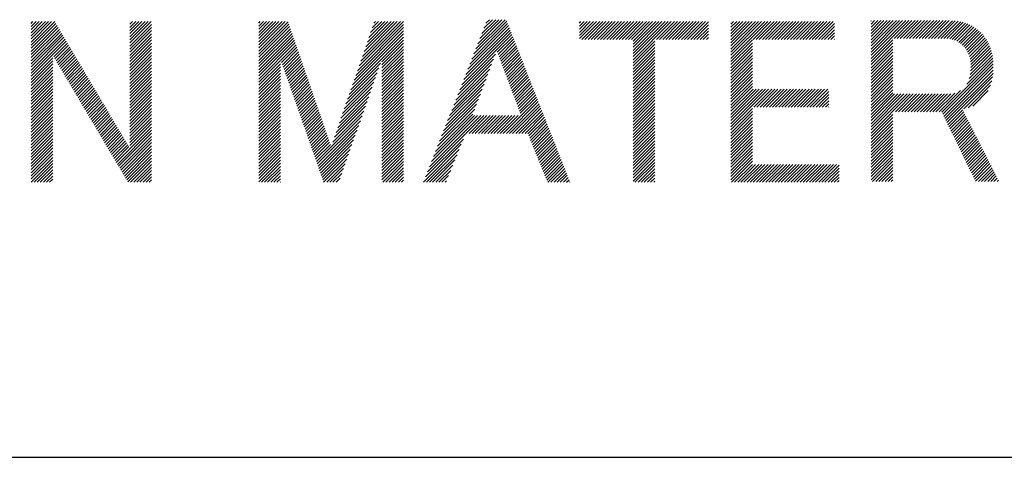
# Model space of a CAD drawing. Extents: x 5 to 415, y 6 to 292.
# Drawn here: x 176 to 185, y 11 to 15 of the extents above; entities that cross this region are included whole.
import ezdxf

# ---------------------------------------------------------------- set-up
doc = ezdxf.new("R2010")
doc.units = 0
doc.layers.add('_F-3_野縁', color=7, linetype='CONTINUOUS')
doc.layers.add('_F-6_文字', color=7, linetype='CONTINUOUS')

msp = doc.modelspace()

# ---------------------------------------------------------------- linework, layer by layer
at = {"layer": '_F-3_野縁', "color": 3, "linetype": 'CONTINUOUS'}
msp.add_line((15, 11), (405, 11), dxfattribs=at)
at = {"layer": '_F-6_文字', "color": 7, "linetype": 'CONTINUOUS'}
for p, q in [((175.6659, 14.7748), (175.8521, 14.961)), ((175.6659, 14.8031), (175.8238, 14.961)), ((175.6659, 14.8314), (175.7956, 14.961)), ((175.6659, 14.8597), (175.7673, 14.961)), ((175.6659, 14.8879), (175.739, 14.961)), ((175.6659, 14.9162), (175.7107, 14.961)), ((175.6659, 14.9445), (175.6824, 14.961)), ((175.6659, 14.7465), (175.8799, 14.9604)), ((175.6659, 14.7182), (175.8904, 14.9427)), ((176.563, 14.7668), (176.7572, 14.961)), ((176.563, 14.7951), (176.7289, 14.961)), ((176.563, 14.8234), (176.7007, 14.961)), ((176.563, 14.8517), (176.6724, 14.961)), ((176.563, 14.88), (176.6441, 14.961)), ((176.563, 14.9082), (176.6158, 14.961)), ((176.563, 14.9365), (176.5875, 14.961)), ((177.7335, 14.7211), (177.9734, 14.961)), ((177.7335, 14.7494), (177.9452, 14.961)), ((177.7335, 14.7776), (177.9169, 14.961)), ((177.7335, 14.8059), (177.8886, 14.961)), ((177.7335, 14.8342), (177.8603, 14.961)), ((177.7335, 14.8625), (177.832, 14.961)), ((177.7335, 14.8908), (177.8037, 14.961)), ((177.7335, 14.9191), (177.7755, 14.961)), ((177.7335, 14.9474), (177.7472, 14.961)), ((177.7335, 14.6928), (177.9992, 14.9585)), ((177.7335, 14.6645), (178.0065, 14.9375)), ((178.6449, 14.5577), (179.0483, 14.961)), ((178.6599, 14.6009), (179.02, 14.961)), ((178.6748, 14.6442), (178.9917, 14.961)), ((178.6898, 14.6874), (178.9634, 14.961)), ((178.7047, 14.7306), (178.9351, 14.961)), ((178.7197, 14.7739), (178.9068, 14.961)), ((178.7347, 14.8171), (178.8785, 14.961)), ((178.7496, 14.8603), (178.8503, 14.961)), ((178.7646, 14.9036), (178.822, 14.961)), ((178.7795, 14.9468), (178.7937, 14.961)), ((179.6689, 14.62), (179.9937, 14.9447)), ((179.6873, 14.6666), (179.9857, 14.965)), ((179.7056, 14.7132), (179.9704, 14.9781)), ((179.7239, 14.7598), (179.9422, 14.9781)), ((179.7422, 14.8064), (179.9139, 14.9781)), ((179.7605, 14.853), (179.8856, 14.9781)), ((179.7788, 14.8996), (179.8573, 14.9781)), ((179.7972, 14.9462), (179.829, 14.9781)), ((180.647, 14.8061), (180.8019, 14.961)), ((180.647, 14.8344), (180.7736, 14.961)), ((180.647, 14.8627), (180.7453, 14.961)), ((180.647, 14.891), (180.717, 14.961)), ((180.647, 14.9192), (180.6887, 14.961)), ((180.647, 14.9475), (180.6605, 14.961)), ((180.6678, 14.7987), (180.8302, 14.961)), ((180.6961, 14.7987), (180.8584, 14.961)), ((180.7244, 14.7987), (180.8867, 14.961)), ((180.7527, 14.7987), (180.915, 14.961)), ((180.781, 14.7987), (180.9433, 14.961)), ((180.8092, 14.7987), (180.9716, 14.961)), ((180.8375, 14.7987), (180.9999, 14.961)), ((180.8658, 14.7987), (181.0281, 14.961)), ((180.8941, 14.7987), (181.0564, 14.961)), ((180.9224, 14.7987), (181.0847, 14.961)), ((180.9507, 14.7987), (181.113, 14.961)), ((180.979, 14.7987), (181.1413, 14.961)), ((181.0072, 14.7987), (181.1696, 14.961)), ((181.0355, 14.7987), (181.1979, 14.961)), ((181.0638, 14.7987), (181.2261, 14.961)), ((181.0921, 14.7987), (181.2544, 14.961)), ((181.1204, 14.7987), (181.2827, 14.961)), ((181.134, 14.6143), (181.4807, 14.961)), ((181.134, 14.6426), (181.4524, 14.961)), ((181.134, 14.6708), (181.4241, 14.961)), ((181.134, 14.6991), (181.3958, 14.961)), ((181.134, 14.7274), (181.3676, 14.961)), ((181.134, 14.7557), (181.3393, 14.961)), ((181.134, 14.784), (181.311, 14.961)), ((181.3466, 14.7987), (181.509, 14.961)), ((181.3749, 14.7987), (181.5373, 14.961)), ((181.4032, 14.7987), (181.5656, 14.961)), ((181.4315, 14.7987), (181.5938, 14.961)), ((181.4598, 14.7987), (181.6221, 14.961)), ((181.4881, 14.7987), (181.6504, 14.961)), ((181.5164, 14.7987), (181.6787, 14.961)), ((181.5446, 14.7987), (181.707, 14.961)), ((181.5729, 14.7987), (181.7353, 14.961)), ((181.6012, 14.7987), (181.7635, 14.961)), ((181.6295, 14.7987), (181.7918, 14.961)), ((181.6578, 14.7987), (181.8175, 14.9584)), ((182.0225, 14.626), (182.3575, 14.961)), ((182.0225, 14.6543), (182.3292, 14.961)), ((182.0225, 14.6826), (182.3009, 14.961)), ((182.0225, 14.7109), (182.2727, 14.961)), ((182.0225, 14.7392), (182.2444, 14.961)), ((182.0225, 14.7674), (182.2161, 14.961)), ((182.0225, 14.7957), (182.1878, 14.961)), ((182.0225, 14.824), (182.1595, 14.961)), ((182.0225, 14.8523), (182.1312, 14.961)), ((182.0225, 14.8806), (182.103, 14.961)), ((182.0225, 14.9089), (182.0747, 14.961)), ((182.0225, 14.9371), (182.0464, 14.961)), ((182.2235, 14.7987), (182.3858, 14.961)), ((182.2517, 14.7987), (182.4141, 14.961)), ((182.28, 14.7987), (182.4424, 14.961)), ((182.3083, 14.7987), (182.4706, 14.961)), ((182.3366, 14.7987), (182.4989, 14.961)), ((182.3649, 14.7987), (182.5272, 14.961)), ((182.3932, 14.7987), (182.5555, 14.961)), ((182.4215, 14.7987), (182.5838, 14.961)), ((182.4497, 14.7987), (182.6121, 14.961)), ((182.478, 14.7987), (182.6404, 14.961)), ((182.5063, 14.7987), (182.6686, 14.961)), ((182.5346, 14.7987), (182.6969, 14.961)), ((182.5629, 14.7987), (182.7252, 14.961)), ((182.5912, 14.7987), (182.7535, 14.961)), ((182.6194, 14.7987), (182.7818, 14.961)), ((182.6477, 14.7987), (182.8101, 14.961)), ((182.676, 14.7987), (182.8383, 14.961)), ((182.7043, 14.7987), (182.8666, 14.961)), ((182.7326, 14.7987), (182.8949, 14.961)), ((182.7609, 14.7987), (182.9232, 14.961)), ((182.7891, 14.7987), (182.9515, 14.961)), ((182.8174, 14.7987), (182.9624, 14.9436)), ((183.2956, 14.6263), (183.6388, 14.9695)), ((183.2956, 14.6545), (183.6106, 14.9695)), ((183.2956, 14.6828), (183.5823, 14.9695)), ((183.2956, 14.7111), (183.554, 14.9695)), ((183.2956, 14.7394), (183.5257, 14.9695)), ((183.2956, 14.7677), (183.4974, 14.9695)), ((183.2956, 14.796), (183.4691, 14.9695)), ((183.2956, 14.8243), (183.4409, 14.9695)), ((183.2956, 14.8525), (183.4126, 14.9695)), ((183.2956, 14.8808), (183.3843, 14.9695)), ((183.2956, 14.9091), (183.356, 14.9695)), ((183.2956, 14.9374), (183.3277, 14.9695)), ((183.2956, 14.9657), (183.2994, 14.9695)), ((183.5048, 14.8072), (183.6671, 14.9695)), ((183.5331, 14.8072), (183.6954, 14.9695)), ((183.5614, 14.8072), (183.7237, 14.9695)), ((183.5897, 14.8072), (183.752, 14.9695)), ((183.6179, 14.8072), (183.7803, 14.9695)), ((183.6462, 14.8072), (183.8086, 14.9695)), ((183.6745, 14.8072), (183.8368, 14.9695)), ((183.7028, 14.8072), (183.8651, 14.9695)), ((183.7311, 14.8072), (183.8934, 14.9695)), ((183.7594, 14.8072), (183.9217, 14.9695)), ((183.7876, 14.8072), (183.95, 14.9695)), ((183.8159, 14.8072), (183.9783, 14.9695)), ((183.8442, 14.8072), (184.0065, 14.9695)), ((183.8725, 14.8072), (184.0344, 14.9691)), ((183.9008, 14.8072), (184.0608, 14.9672)), ((183.9291, 14.8072), (184.0858, 14.964)), ((183.9573, 14.8072), (184.1097, 14.9596)), ((183.9851, 14.8067), (184.1325, 14.954)), ((184.0105, 14.8038), (184.154, 14.9473)), ((184.0336, 14.7986), (184.1745, 14.9395)), ((175.6659, 14.69), (175.9009, 14.9249)), ((175.6659, 14.6617), (175.9114, 14.9072)), ((175.6659, 14.6334), (175.922, 14.8894)), ((175.6659, 14.6051), (175.9325, 14.8716)), ((175.6659, 14.5768), (175.943, 14.8539)), ((176.563, 14.7385), (176.7596, 14.935)), ((176.563, 14.7102), (176.7596, 14.9068)), ((176.563, 14.682), (176.7596, 14.8785)), ((176.563, 14.6537), (176.7596, 14.8502)), ((177.7335, 14.6362), (178.0138, 14.9165)), ((177.7335, 14.6079), (178.0211, 14.8955)), ((177.7335, 14.5797), (178.0283, 14.8744)), ((177.7335, 14.5514), (178.0356, 14.8534)), ((178.5851, 14.3847), (179.0493, 14.8489)), ((178.6001, 14.428), (179.0493, 14.8772)), ((178.615, 14.4712), (179.0493, 14.9055)), ((178.63, 14.5144), (179.0493, 14.9337)), ((179.5957, 14.4336), (180.0256, 14.8635)), ((179.614, 14.4802), (180.0176, 14.8838)), ((179.6323, 14.5268), (180.0096, 14.9041)), ((179.6506, 14.5734), (180.0016, 14.9244)), ((181.6861, 14.7987), (181.8175, 14.9301)), ((181.7143, 14.7987), (181.8175, 14.9018)), ((181.7426, 14.7987), (181.8175, 14.8735)), ((182.8457, 14.7987), (182.9624, 14.9153)), ((182.874, 14.7987), (182.9624, 14.887)), ((182.9023, 14.7987), (182.9624, 14.8587)), ((184.0546, 14.7914), (184.194, 14.9307)), ((184.074, 14.7824), (184.2126, 14.921)), ((184.0919, 14.7721), (184.2303, 14.9105)), ((184.1085, 14.7603), (184.2472, 14.8991)), ((184.1238, 14.7474), (184.2633, 14.8869)), ((184.138, 14.7333), (184.2787, 14.874)), ((184.1511, 14.7181), (184.2933, 14.8603)), ((175.6659, 14.5485), (175.9535, 14.8361)), ((175.6659, 14.5202), (175.9641, 14.8184)), ((175.6659, 14.492), (175.9746, 14.8006)), ((175.6659, 14.4637), (175.9851, 14.7828)), ((175.8705, 14.6399), (175.9956, 14.7651)), ((176.563, 14.6254), (176.7596, 14.8219)), ((176.563, 14.5971), (176.7596, 14.7936)), ((176.563, 14.5688), (176.7596, 14.7653)), ((177.7335, 14.5231), (178.0429, 14.8324)), ((177.7335, 14.4948), (178.0501, 14.8114)), ((177.7335, 14.4665), (178.0574, 14.7904)), ((177.7335, 14.4382), (178.0647, 14.7694)), ((178.5702, 14.3415), (179.0493, 14.8206)), ((178.8528, 14.5958), (179.0493, 14.7923)), ((178.8528, 14.5675), (179.0493, 14.764)), ((179.5774, 14.387), (180.0336, 14.8432)), ((179.9005, 14.6819), (180.0415, 14.8229)), ((179.9082, 14.6613), (180.0495, 14.8026)), ((179.916, 14.6408), (180.0575, 14.7823)), ((179.9237, 14.6202), (180.0655, 14.762)), ((181.134, 14.586), (181.3305, 14.7825)), ((181.7709, 14.7987), (181.8175, 14.8452)), ((181.7992, 14.7987), (181.8175, 14.817)), ((182.0225, 14.5977), (182.219, 14.7942)), ((182.0225, 14.5695), (182.219, 14.766)), ((182.9306, 14.7987), (182.9624, 14.8305)), ((182.9589, 14.7987), (182.9624, 14.8022)), ((183.2956, 14.598), (183.4921, 14.7945)), ((183.2956, 14.5697), (183.4921, 14.7662)), ((184.1627, 14.7014), (184.3071, 14.8459)), ((184.1729, 14.6834), (184.3201, 14.8306)), ((184.1817, 14.6638), (184.3324, 14.8145)), ((184.1889, 14.6428), (184.3437, 14.7976)), ((184.1946, 14.6202), (184.3542, 14.7798)), ((184.1985, 14.5958), (184.3638, 14.7611)), ((175.881, 14.6221), (176.0062, 14.7473)), ((175.8915, 14.6044), (176.0167, 14.7296)), ((175.902, 14.5866), (176.0272, 14.7118)), ((175.9125, 14.5689), (176.0377, 14.694)), ((175.9231, 14.5511), (176.0483, 14.6763)), ((176.563, 14.5405), (176.7596, 14.737)), ((176.563, 14.5123), (176.7596, 14.7088)), ((176.563, 14.484), (176.7596, 14.6805)), ((177.9334, 14.6098), (178.0719, 14.7484)), ((177.9407, 14.5888), (178.0792, 14.7273)), ((177.9481, 14.5679), (178.0865, 14.7063)), ((177.9554, 14.547), (178.0937, 14.6853)), ((178.8528, 14.5392), (179.0493, 14.7358)), ((178.8528, 14.511), (179.0493, 14.7075)), ((178.8528, 14.4827), (179.0493, 14.6792)), ((179.9315, 14.5997), (180.0735, 14.7417)), ((179.9392, 14.5792), (180.0815, 14.7214)), ((179.9469, 14.5586), (180.0894, 14.7011)), ((179.9547, 14.5381), (180.0974, 14.6808)), ((181.134, 14.5577), (181.3305, 14.7542)), ((181.134, 14.5294), (181.3305, 14.7259)), ((181.134, 14.5011), (181.3305, 14.6976)), ((181.134, 14.4729), (181.3305, 14.6694)), ((182.0225, 14.5412), (182.219, 14.7377)), ((182.0225, 14.5129), (182.219, 14.7094)), ((182.0225, 14.4846), (182.219, 14.6811)), ((183.2956, 14.5414), (183.4921, 14.7379)), ((183.2956, 14.5131), (183.4921, 14.7096)), ((183.2956, 14.4848), (183.4921, 14.6813)), ((184.1957, 14.4799), (184.3928, 14.6769)), ((184.1997, 14.5121), (184.3869, 14.6994)), ((184.2007, 14.5697), (184.3724, 14.7415)), ((184.2011, 14.5419), (184.3802, 14.7209)), ((175.6659, 14.4354), (175.8624, 14.6319)), ((175.6659, 14.4071), (175.8624, 14.6036)), ((175.9336, 14.5334), (176.0588, 14.6585)), ((175.9441, 14.5156), (176.0693, 14.6408)), ((175.9546, 14.4978), (176.0798, 14.623)), ((175.9652, 14.4801), (176.0903, 14.6052)), ((175.9757, 14.4623), (176.1009, 14.5875)), ((176.563, 14.4557), (176.7596, 14.6522)), ((176.563, 14.4274), (176.7596, 14.6239)), ((176.563, 14.3991), (176.7596, 14.5956)), ((177.7335, 14.41), (177.93, 14.6065)), ((177.9628, 14.526), (178.101, 14.6643)), ((177.9701, 14.5051), (178.1083, 14.6433)), ((177.9775, 14.4842), (178.1155, 14.6223)), ((177.9848, 14.4632), (178.1228, 14.6012)), ((177.9922, 14.4423), (178.1301, 14.5802)), ((178.5552, 14.2982), (178.8401, 14.5831)), ((178.8528, 14.4544), (179.0493, 14.6509)), ((178.8528, 14.4261), (179.0493, 14.6226)), ((178.8528, 14.3978), (179.0493, 14.5943)), ((179.5407, 14.2938), (179.8661, 14.6192)), ((179.559, 14.3404), (179.8832, 14.6646)), ((179.9624, 14.5175), (180.1054, 14.6605)), ((179.9702, 14.497), (180.1134, 14.6402)), ((179.9779, 14.4764), (180.1214, 14.6199)), ((179.9856, 14.4559), (180.1293, 14.5996)), ((179.9934, 14.4354), (180.1373, 14.5793)), ((181.134, 14.4446), (181.3305, 14.6411)), ((181.134, 14.4163), (181.3305, 14.6128)), ((181.134, 14.388), (181.3305, 14.5845)), ((182.0225, 14.4563), (182.219, 14.6528)), ((182.0225, 14.428), (182.219, 14.6245)), ((182.0225, 14.3997), (182.219, 14.5963)), ((183.2956, 14.4566), (183.4921, 14.6531)), ((183.2956, 14.4283), (183.4921, 14.6248)), ((183.2956, 14.4), (183.4921, 14.5965)), ((183.938, 14.1374), (184.4041, 14.6034)), ((184.1644, 14.3921), (184.4013, 14.629)), ((184.1871, 14.443), (184.3976, 14.6535)), ((184.4041, 14.6034), (184.4041, 14.6034)), ((175.6659, 14.3788), (175.8624, 14.5753)), ((175.6659, 14.3505), (175.8624, 14.5471)), ((175.6659, 14.3223), (175.8624, 14.5188)), ((175.6659, 14.294), (175.8624, 14.4905)), ((175.9862, 14.4446), (176.1114, 14.5697)), ((175.9967, 14.4268), (176.1219, 14.552)), ((176.0073, 14.409), (176.1324, 14.5342)), ((176.0178, 14.3913), (176.143, 14.5164)), ((176.0283, 14.3735), (176.1535, 14.4987)), ((176.563, 14.3708), (176.7596, 14.5673)), ((176.563, 14.3425), (176.7596, 14.5391)), ((176.563, 14.3143), (176.7596, 14.5108)), ((177.7335, 14.3817), (177.93, 14.5782)), ((177.7335, 14.3534), (177.93, 14.5499)), ((177.7335, 14.3251), (177.93, 14.5216)), ((177.7335, 14.2968), (177.93, 14.4933)), ((177.9995, 14.4214), (178.1374, 14.5592)), ((178.0069, 14.4004), (178.1446, 14.5382)), ((178.0142, 14.3795), (178.1519, 14.5172)), ((178.0216, 14.3586), (178.1592, 14.4962)), ((178.5253, 14.2118), (178.8095, 14.496)), ((178.5402, 14.255), (178.8248, 14.5395)), ((178.8528, 14.3695), (179.0493, 14.566)), ((178.8528, 14.3413), (179.0493, 14.5378)), ((178.8528, 14.313), (179.0493, 14.5095)), ((179.5041, 14.2006), (179.8319, 14.5285)), ((179.5224, 14.2472), (179.849, 14.5738)), ((180.0011, 14.4148), (180.1453, 14.559)), ((180.0089, 14.3943), (180.1533, 14.5387)), ((180.0166, 14.3737), (180.1613, 14.5184)), ((180.0244, 14.3532), (180.1692, 14.4981)), ((181.134, 14.3597), (181.3305, 14.5562)), ((181.134, 14.3314), (181.3305, 14.5279)), ((181.134, 14.3031), (181.3305, 14.4997)), ((182.0225, 14.3715), (182.219, 14.568)), ((182.0225, 14.3432), (182.219, 14.5397)), ((182.0225, 14.3149), (182.219, 14.5114)), ((183.2956, 14.3717), (183.4921, 14.5682)), ((183.2956, 14.3434), (183.4921, 14.5399)), ((183.2956, 14.3151), (183.4921, 14.5116)), ((183.9473, 14.1183), (184.4057, 14.5768)), ((183.9565, 14.0993), (184.4062, 14.549)), ((183.9658, 14.0803), (184.4055, 14.52)), ((184.4055, 14.5199), (184.4055, 14.52)), ((184.4057, 14.5768), (184.4057, 14.5768)), ((184.4061, 14.5488), (184.4062, 14.549)), ((175.6659, 14.2657), (175.8624, 14.4622)), ((175.6659, 14.2374), (175.8624, 14.4339)), ((175.6659, 14.2091), (175.8624, 14.4056)), ((176.0388, 14.3558), (176.164, 14.4809)), ((176.0494, 14.338), (176.1745, 14.4632)), ((176.0599, 14.3202), (176.1851, 14.4454)), ((176.0704, 14.3025), (176.1956, 14.4276)), ((176.0809, 14.2847), (176.2061, 14.4099)), ((176.563, 14.286), (176.7596, 14.4825)), ((176.563, 14.2577), (176.7596, 14.4542)), ((176.563, 14.2294), (176.7596, 14.4259)), ((177.7335, 14.2685), (177.93, 14.465)), ((177.7335, 14.2402), (177.93, 14.4368)), ((177.7335, 14.212), (177.93, 14.4085)), ((178.0289, 14.3376), (178.1664, 14.4752)), ((178.0363, 14.3167), (178.1737, 14.4541)), ((178.0436, 14.2958), (178.181, 14.4331)), ((178.051, 14.2748), (178.1882, 14.4121)), ((178.4954, 14.1253), (178.7789, 14.4088)), ((178.5103, 14.1685), (178.7942, 14.4524)), ((178.8528, 14.2847), (179.0493, 14.4812)), ((178.8528, 14.2564), (179.0493, 14.4529)), ((178.8528, 14.2281), (179.0493, 14.4246)), ((179.4675, 14.1074), (179.7977, 14.4377)), ((179.4858, 14.154), (179.8148, 14.4831)), ((180.0321, 14.3326), (180.1772, 14.4778)), ((180.0398, 14.3121), (180.1852, 14.4575)), ((180.0476, 14.2915), (180.1932, 14.4372)), ((180.0553, 14.271), (180.2012, 14.4168)), ((181.134, 14.2749), (181.3305, 14.4714)), ((181.134, 14.2466), (181.3305, 14.4431)), ((181.134, 14.2183), (181.3305, 14.4148)), ((182.0225, 14.2866), (182.219, 14.4831)), ((182.0225, 14.2583), (182.219, 14.4548)), ((182.0225, 14.23), (182.219, 14.4266)), ((183.2956, 14.2869), (183.4921, 14.4834)), ((183.2956, 14.2586), (183.4921, 14.4551)), ((183.2956, 14.2303), (183.4921, 14.4268)), ((183.9751, 14.0612), (184.4033, 14.4895)), ((183.9843, 14.0422), (184.3992, 14.4571)), ((184.1394, 14.1691), (184.3922, 14.4218)), ((184.1395, 14.1691), (184.392, 14.4217)), ((184.3991, 14.457), (184.3992, 14.4571)), ((184.4032, 14.4894), (184.4033, 14.4895)), ((175.6659, 14.1808), (175.8624, 14.3773)), ((175.6659, 14.1526), (175.8624, 14.3491)), ((175.6659, 14.1243), (175.8624, 14.3208)), ((176.0915, 14.267), (176.2166, 14.3921)), ((176.102, 14.2492), (176.2272, 14.3744)), ((176.1125, 14.2314), (176.2377, 14.3566)), ((176.123, 14.2137), (176.2482, 14.3388)), ((176.1336, 14.1959), (176.2587, 14.3211)), ((176.563, 14.2011), (176.7596, 14.3976)), ((176.563, 14.1728), (176.7596, 14.3694)), ((176.563, 14.1446), (176.7596, 14.3411)), ((176.563, 14.1163), (176.7596, 14.3128)), ((177.7335, 14.1837), (177.93, 14.3802)), ((177.7335, 14.1554), (177.93, 14.3519)), ((177.7335, 14.1271), (177.93, 14.3236)), ((178.0583, 14.2539), (178.1955, 14.3911)), ((178.0657, 14.233), (178.2028, 14.3701)), ((178.073, 14.212), (178.21, 14.3491)), ((178.0804, 14.1911), (178.2173, 14.328)), ((178.4655, 14.0388), (178.7483, 14.3216)), ((178.4804, 14.082), (178.7636, 14.3652)), ((178.8528, 14.1998), (179.0493, 14.3963)), ((178.8528, 14.1715), (179.0493, 14.3681)), ((178.8528, 14.1433), (179.0493, 14.3398)), ((178.8528, 14.115), (179.0493, 14.3115)), ((179.4308, 14.0142), (179.7635, 14.3469)), ((179.4491, 14.0608), (179.7806, 14.3923)), ((180.0631, 14.2505), (180.2091, 14.3965)), ((180.0708, 14.2299), (180.2171, 14.3762)), ((180.0785, 14.2094), (180.2251, 14.3559)), ((180.0863, 14.1888), (180.2331, 14.3356)), ((180.094, 14.1683), (180.2411, 14.3153)), ((181.134, 14.19), (181.3305, 14.3865)), ((181.134, 14.1617), (181.3305, 14.3582)), ((181.134, 14.1334), (181.3305, 14.33)), ((182.0225, 14.2018), (182.219, 14.3983)), ((182.0225, 14.1735), (182.219, 14.37)), ((182.0225, 14.0038), (182.3646, 14.3458)), ((182.0225, 14.0321), (182.3363, 14.3458)), ((182.0225, 14.0603), (182.308, 14.3458)), ((182.0225, 14.0886), (182.2798, 14.3458)), ((182.0225, 14.1169), (182.2515, 14.3458)), ((182.0225, 14.1452), (182.2232, 14.3458)), ((182.2306, 14.1835), (182.3929, 14.3458)), ((182.2588, 14.1835), (182.4212, 14.3458)), ((182.2871, 14.1835), (182.4495, 14.3458)), ((182.3154, 14.1835), (182.4777, 14.3458)), ((182.3437, 14.1835), (182.506, 14.3458)), ((182.372, 14.1835), (182.5343, 14.3458)), ((182.4003, 14.1835), (182.5626, 14.3458)), ((182.4285, 14.1835), (182.5909, 14.3458)), ((182.4568, 14.1835), (182.6192, 14.3458)), ((182.4851, 14.1835), (182.6475, 14.3458)), ((182.5134, 14.1835), (182.6757, 14.3458)), ((182.5417, 14.1835), (182.704, 14.3458)), ((182.57, 14.1835), (182.7323, 14.3458)), ((182.5983, 14.1835), (182.7606, 14.3458)), ((182.6265, 14.1835), (182.7889, 14.3458)), ((182.6548, 14.1835), (182.8172, 14.3458)), ((182.6831, 14.1835), (182.8454, 14.3458)), ((182.7114, 14.1835), (182.8737, 14.3458)), ((182.7397, 14.1835), (182.902, 14.3458)), ((182.768, 14.1835), (182.9111, 14.3266)), ((183.2956, 14.202), (183.4921, 14.3985)), ((183.2956, 14.1737), (183.4921, 14.3702)), ((183.2956, 14.1454), (183.4921, 14.3419)), ((183.2956, 14.1171), (183.4921, 14.3137)), ((183.8849, 14.1408), (184.0552, 14.3111)), ((183.9132, 14.1408), (184.1078, 14.3354)), ((184.1763, 14.1776), (184.3806, 14.3819)), ((184.2201, 14.1932), (184.3602, 14.3332)), ((184.36, 14.333), (184.3602, 14.3332)), ((184.3805, 14.3819), (184.3806, 14.3819)), ((175.6659, 14.096), (175.8624, 14.2925)), ((175.6659, 14.0677), (175.8624, 14.2642)), ((175.6659, 14.0394), (175.8624, 14.2359)), ((176.1441, 14.1782), (176.2693, 14.3033)), ((176.1546, 14.1604), (176.2798, 14.2856)), ((176.1651, 14.1426), (176.2903, 14.2678)), ((176.1757, 14.1249), (176.3008, 14.2501)), ((176.1862, 14.1071), (176.3114, 14.2323)), ((176.563, 14.088), (176.7596, 14.2845)), ((176.563, 14.0597), (176.7596, 14.2562)), ((176.563, 14.0314), (176.7596, 14.2279)), ((177.7335, 14.0988), (177.93, 14.2953)), ((177.7335, 14.0705), (177.93, 14.267)), ((177.7335, 14.0423), (177.93, 14.2388)), ((178.0877, 14.1702), (178.2246, 14.307)), ((178.0951, 14.1492), (178.2318, 14.286)), ((178.1024, 14.1283), (178.2391, 14.265)), ((178.1098, 14.1074), (178.2464, 14.244)), ((178.1171, 14.0864), (178.2536, 14.223)), ((178.4356, 13.9523), (178.7176, 14.2344)), ((178.4505, 13.9956), (178.7329, 14.278)), ((178.8528, 14.0867), (179.0493, 14.2832)), ((178.8528, 14.0584), (179.0493, 14.2549)), ((178.8528, 14.0301), (179.0493, 14.2266)), ((179.3942, 13.921), (179.7293, 14.2561)), ((179.4125, 13.9676), (179.7464, 14.3015)), ((179.9831, 13.9443), (180.273, 14.2341)), ((180.1018, 14.1477), (180.249, 14.295)), ((180.1095, 14.1272), (180.257, 14.2747)), ((180.1172, 14.1067), (180.265, 14.2544)), ((181.134, 14.1052), (181.3305, 14.3017)), ((181.134, 14.0769), (181.3305, 14.2734)), ((181.134, 14.0486), (181.3305, 14.2451)), ((182.7962, 14.1835), (182.9111, 14.2984)), ((182.8245, 14.1835), (182.9111, 14.2701)), ((182.8528, 14.1835), (182.9111, 14.2418)), ((183.2956, 13.9474), (183.6512, 14.3031)), ((183.2956, 13.9757), (183.623, 14.3031)), ((183.2956, 14.004), (183.5947, 14.3031)), ((183.2956, 14.0323), (183.5664, 14.3031)), ((183.2956, 14.0606), (183.5381, 14.3031)), ((183.2956, 14.0889), (183.5098, 14.3031)), ((183.5172, 14.1408), (183.6795, 14.3031)), ((183.5455, 14.1408), (183.7078, 14.3031)), ((183.5738, 14.1408), (183.7361, 14.3031)), ((183.6021, 14.1408), (183.7644, 14.3031)), ((183.6303, 14.1408), (183.7927, 14.3031)), ((183.6586, 14.1408), (183.821, 14.3031)), ((183.6869, 14.1408), (183.8492, 14.3031)), ((183.7152, 14.1408), (183.8775, 14.3031)), ((183.7435, 14.1408), (183.9058, 14.3031)), ((183.7718, 14.1408), (183.9341, 14.3031)), ((183.8, 14.1408), (183.9624, 14.3031)), ((183.8283, 14.1408), (183.9907, 14.3031)), ((183.8566, 14.1408), (184.0203, 14.3045)), ((175.6659, 14.0111), (175.8624, 14.2076)), ((175.6659, 13.9828), (175.8624, 14.1794)), ((175.6659, 13.9546), (175.8624, 14.1511)), ((176.1967, 14.0894), (176.3219, 14.2145)), ((176.2072, 14.0716), (176.3324, 14.1968)), ((176.2178, 14.0538), (176.3429, 14.179)), ((176.2283, 14.0361), (176.3535, 14.1613)), ((176.2388, 14.0183), (176.364, 14.1435)), ((176.563, 14.0031), (176.7596, 14.1996)), ((176.563, 13.9749), (176.7596, 14.1714)), ((176.563, 13.9466), (176.7596, 14.1431)), ((177.7335, 14.014), (177.93, 14.2105)), ((177.7335, 13.9857), (177.93, 14.1822)), ((177.7335, 13.9574), (177.93, 14.1539)), ((178.1245, 14.0655), (178.2609, 14.2019)), ((178.1318, 14.0446), (178.2682, 14.1809)), ((178.1392, 14.0236), (178.2755, 14.1599)), ((178.1465, 14.0027), (178.2827, 14.1389)), ((178.4056, 13.8658), (178.687, 14.1472)), ((178.4206, 13.9091), (178.7023, 14.1908)), ((178.8528, 14.0018), (179.0493, 14.1984)), ((178.8528, 13.9736), (179.0493, 14.1701)), ((178.8528, 13.9453), (179.0493, 14.1418)), ((179.3575, 13.8278), (179.6951, 14.1654)), ((179.3759, 13.8744), (179.7122, 14.2108)), ((180.0114, 13.9443), (180.281, 14.2138)), ((180.0397, 13.9443), (180.2889, 14.1935)), ((180.068, 13.9443), (180.2969, 14.1732)), ((180.0963, 13.9443), (180.3049, 14.1529)), ((180.1246, 13.9443), (180.3129, 14.1326)), ((181.134, 14.0203), (181.3305, 14.2168)), ((181.134, 13.992), (181.3305, 14.1885)), ((181.134, 13.9637), (181.3305, 14.1602)), ((182.0225, 13.9755), (182.219, 14.172)), ((182.0225, 13.9472), (182.219, 14.1437)), ((182.8811, 14.1835), (182.9111, 14.2135)), ((182.9094, 14.1835), (182.9111, 14.1852)), ((183.9936, 14.0232), (184.1285, 14.1581)), ((184.0028, 14.0042), (184.138, 14.1394)), ((184.1763, 14.1776), (184.1763, 14.1776)), ((184.2201, 14.1932), (184.2202, 14.1932)), ((175.6659, 13.9263), (175.8624, 14.1228)), ((175.6659, 13.898), (175.8624, 14.0945)), ((175.6659, 13.8697), (175.8624, 14.0662)), ((176.2493, 14.0006), (176.3745, 14.1257)), ((176.2599, 13.9828), (176.385, 14.108)), ((176.2704, 13.965), (176.3956, 14.0902)), ((176.2809, 13.9473), (176.4061, 14.0725)), ((176.2914, 13.9295), (176.4166, 14.0547)), ((176.563, 13.9183), (176.7596, 14.1148)), ((176.563, 13.89), (176.7596, 14.0865)), ((176.563, 13.8617), (176.7596, 14.0582)), ((177.7335, 13.9291), (177.93, 14.1256)), ((177.7335, 13.9008), (177.93, 14.0973)), ((177.7335, 13.8726), (177.93, 14.0691)), ((178.1539, 13.9818), (178.29, 14.1179)), ((178.1612, 13.9608), (178.2973, 14.0969)), ((178.1686, 13.9399), (178.3045, 14.0759)), ((178.1759, 13.919), (178.3118, 14.0548)), ((178.2568, 13.6887), (178.6717, 14.1036)), ((178.2641, 13.6678), (178.6564, 14.06)), ((178.8528, 13.917), (179.0493, 14.1135)), ((178.8528, 13.8887), (179.0493, 14.0852)), ((178.8528, 13.8604), (179.0493, 14.0569)), ((179.2843, 13.6414), (179.7495, 14.1066)), ((179.3026, 13.688), (179.7212, 14.1066)), ((179.3209, 13.7346), (179.6929, 14.1066)), ((179.3392, 13.7812), (179.678, 14.12)), ((179.6155, 13.9443), (179.7778, 14.1066)), ((179.6437, 13.9443), (179.8061, 14.1066)), ((179.672, 13.9443), (179.8344, 14.1066)), ((179.7003, 13.9443), (179.8626, 14.1066)), ((179.7286, 13.9443), (179.8909, 14.1066)), ((179.7569, 13.9443), (179.9192, 14.1066)), ((179.7852, 13.9443), (179.9475, 14.1066)), ((179.8134, 13.9443), (179.9758, 14.1066)), ((179.8417, 13.9443), (180.0041, 14.1066)), ((179.87, 13.9443), (180.0323, 14.1066)), ((179.8983, 13.9443), (180.0606, 14.1066)), ((179.9266, 13.9443), (180.0889, 14.1066)), ((179.9549, 13.9443), (180.1172, 14.1066)), ((180.1529, 13.9443), (180.3209, 14.1123)), ((180.1782, 13.9414), (180.3289, 14.092)), ((180.1864, 13.9212), (180.3368, 14.0717)), ((180.1945, 13.9011), (180.3448, 14.0514)), ((181.134, 13.9355), (181.3305, 14.132)), ((181.134, 13.9072), (181.3305, 14.1037)), ((181.134, 13.8789), (181.3305, 14.0754)), ((181.134, 13.8506), (181.3305, 14.0471)), ((182.0225, 13.9189), (182.219, 14.1154)), ((182.0225, 13.8906), (182.219, 14.0871)), ((182.0225, 13.8623), (182.219, 14.0589)), ((183.2956, 13.9192), (183.4921, 14.1157)), ((183.2956, 13.8909), (183.4921, 14.0874)), ((183.2956, 13.8626), (183.4921, 14.0591)), ((184.0121, 13.9851), (184.1475, 14.1206)), ((184.0213, 13.9661), (184.157, 14.1018)), ((184.0306, 13.9471), (184.1666, 14.083)), ((184.0399, 13.928), (184.1761, 14.0643)), ((184.0491, 13.909), (184.1856, 14.0455)), ((175.6659, 13.8414), (175.8624, 14.0379)), ((175.6659, 13.8131), (175.8624, 14.0097)), ((175.6659, 13.7849), (175.8624, 13.9814)), ((176.302, 13.9118), (176.4271, 14.0369)), ((176.3125, 13.894), (176.4377, 14.0192)), ((176.323, 13.8762), (176.4482, 14.0014)), ((176.3335, 13.8585), (176.4587, 13.9837)), ((176.344, 13.8407), (176.4692, 13.9659)), ((176.4388, 13.6809), (176.7596, 14.0017)), ((176.4493, 13.6631), (176.7596, 13.9734)), ((176.563, 13.8334), (176.7596, 14.0299)), ((177.7335, 13.8443), (177.93, 14.0408)), ((177.7335, 13.816), (177.93, 14.0125)), ((177.7335, 13.7877), (177.93, 13.9842)), ((177.7335, 13.7594), (177.93, 13.9559)), ((178.1833, 13.898), (178.3191, 14.0338)), ((178.1906, 13.8771), (178.3263, 14.0128)), ((178.198, 13.8562), (178.3336, 13.9918)), ((178.2053, 13.8352), (178.3409, 13.9708)), ((178.2715, 13.6468), (178.6411, 14.0165)), ((178.2788, 13.6259), (178.6258, 13.9729)), ((178.8528, 13.8321), (179.0493, 14.0286)), ((178.8528, 13.8039), (179.0493, 14.0004)), ((178.8528, 13.7756), (179.0493, 13.9721)), ((180.2026, 13.8809), (180.3528, 14.0311)), ((180.2108, 13.8608), (180.3608, 14.0108)), ((180.2189, 13.8406), (180.3688, 13.9905)), ((180.2271, 13.8205), (180.3767, 13.9702)), ((181.134, 13.8223), (181.3305, 14.0188)), ((181.134, 13.794), (181.3305, 13.9905)), ((181.134, 13.7657), (181.3305, 13.9623)), ((182.0225, 13.8341), (182.219, 14.0306)), ((182.0225, 13.8058), (182.219, 14.0023)), ((182.0225, 13.7775), (182.219, 13.974)), ((183.2956, 13.8343), (183.4921, 14.0308)), ((183.2956, 13.806), (183.4921, 14.0025)), ((183.2956, 13.7777), (183.4921, 13.9742)), ((184.0584, 13.89), (184.1951, 14.0267)), ((184.0676, 13.871), (184.2046, 14.0079)), ((184.0769, 13.8519), (184.2141, 13.9892)), ((184.0861, 13.8329), (184.2236, 13.9704)), ((175.6659, 13.7566), (175.8624, 13.9531)), ((175.6659, 13.7283), (175.8624, 13.9248)), ((175.6659, 13.7), (175.8624, 13.8965)), ((175.6659, 13.6717), (175.8624, 13.8682)), ((176.3546, 13.823), (176.4798, 13.9481)), ((176.3651, 13.8052), (176.4903, 13.9304)), ((176.3756, 13.7874), (176.5008, 13.9126)), ((176.3861, 13.7697), (176.5113, 13.8949)), ((176.3967, 13.7519), (176.5218, 13.8771)), ((176.4598, 13.6454), (176.7596, 13.9451)), ((176.4703, 13.6276), (176.7596, 13.9168)), ((176.4809, 13.6098), (176.7596, 13.8885)), ((177.7335, 13.7311), (177.93, 13.9276)), ((177.7335, 13.7028), (177.93, 13.8994)), ((177.7335, 13.6746), (177.93, 13.8711)), ((178.2127, 13.8143), (178.3481, 13.9498)), ((178.22, 13.7934), (178.3554, 13.9287)), ((178.2274, 13.7724), (178.3627, 13.9077)), ((178.2347, 13.7515), (178.3699, 13.8867)), ((178.2421, 13.7306), (178.3772, 13.8657)), ((178.2862, 13.605), (178.6105, 13.9293)), ((178.2935, 13.584), (178.5952, 13.8857)), ((178.8528, 13.7473), (179.0493, 13.9438)), ((178.8528, 13.719), (179.0493, 13.9155)), ((178.8528, 13.6907), (179.0493, 13.8872)), ((179.2476, 13.5482), (179.5925, 13.893)), ((179.266, 13.5948), (179.6116, 13.9405)), ((180.2352, 13.8003), (180.3847, 13.9499)), ((180.2433, 13.7802), (180.3927, 13.9296)), ((180.2515, 13.7601), (180.4007, 13.9093)), ((180.2596, 13.7399), (180.4087, 13.889)), ((180.2677, 13.7198), (180.4166, 13.8687)), ((181.134, 13.7375), (181.3305, 13.934)), ((181.134, 13.7092), (181.3305, 13.9057)), ((181.134, 13.6809), (181.3305, 13.8774)), ((182.0225, 13.7492), (182.219, 13.9457)), ((182.0225, 13.7209), (182.219, 13.9174)), ((182.0225, 13.6926), (182.219, 13.8892)), ((183.2956, 13.7494), (183.4921, 13.946)), ((183.2956, 13.7212), (183.4921, 13.9177)), ((183.2956, 13.6929), (183.4921, 13.8894)), ((184.0954, 13.8139), (184.2331, 13.9516)), ((184.1046, 13.7949), (184.2426, 13.9328)), ((184.1139, 13.7758), (184.2521, 13.9141)), ((184.1232, 13.7568), (184.2616, 13.8953)), ((184.1324, 13.7378), (184.2712, 13.8765)), ((175.6659, 13.6434), (175.8624, 13.8399)), ((175.6659, 13.6152), (175.8624, 13.8117)), ((175.6659, 13.5869), (175.8624, 13.7834)), ((176.4072, 13.7342), (176.5324, 13.8593)), ((176.4177, 13.7164), (176.5429, 13.8416)), ((176.4282, 13.6986), (176.5534, 13.8238)), ((176.4914, 13.5921), (176.7596, 13.8602)), ((176.5019, 13.5743), (176.7596, 13.832)), ((176.5124, 13.5566), (176.7596, 13.8037)), ((176.523, 13.5388), (176.7596, 13.7754)), ((177.7335, 13.6463), (177.93, 13.8428)), ((177.7335, 13.618), (177.93, 13.8145)), ((177.7335, 13.5897), (177.93, 13.7862)), ((178.2494, 13.7096), (178.3845, 13.8447)), ((178.3009, 13.5631), (178.5799, 13.8421)), ((178.3082, 13.5422), (178.5646, 13.7985)), ((178.8528, 13.6624), (179.0493, 13.8589)), ((178.8528, 13.6341), (179.0493, 13.8307)), ((178.8528, 13.6059), (179.0493, 13.8024)), ((179.2293, 13.5016), (179.5733, 13.8456)), ((179.256, 13.5), (179.5542, 13.7981)), ((180.2759, 13.6996), (180.4246, 13.8483)), ((180.284, 13.6795), (180.4326, 13.828)), ((180.2922, 13.6593), (180.4406, 13.8077)), ((180.3003, 13.6392), (180.4486, 13.7874)), ((181.134, 13.6526), (181.3305, 13.8491)), ((181.134, 13.6243), (181.3305, 13.8208)), ((181.134, 13.596), (181.3305, 13.7926)), ((182.0225, 13.6644), (182.219, 13.8609)), ((182.0225, 13.6361), (182.219, 13.8326)), ((182.0225, 13.6078), (182.219, 13.8043)), ((182.0225, 13.5795), (182.219, 13.776)), ((183.2956, 13.6646), (183.4921, 13.8611)), ((183.2956, 13.6363), (183.4921, 13.8328)), ((183.2956, 13.608), (183.4921, 13.8045)), ((183.2956, 13.5797), (183.4921, 13.7763)), ((184.1417, 13.7187), (184.2807, 13.8577)), ((184.1509, 13.6997), (184.2902, 13.839)), ((184.1602, 13.6807), (184.2997, 13.8202)), ((184.1694, 13.6617), (184.3092, 13.8014)), ((184.1787, 13.6426), (184.3187, 13.7826)), ((175.6659, 13.5586), (175.8624, 13.7551)), ((175.6659, 13.5303), (175.8624, 13.7268)), ((175.6659, 13.502), (175.8624, 13.6985)), ((176.5335, 13.521), (176.7596, 13.7471)), ((176.544, 13.5033), (176.7596, 13.7188)), ((176.569, 13.5), (176.7596, 13.6905)), ((177.7335, 13.5614), (177.93, 13.7579)), ((177.7335, 13.5331), (177.93, 13.7296)), ((177.7335, 13.5049), (177.93, 13.7014)), ((178.3156, 13.5212), (178.5493, 13.7549)), ((178.3229, 13.5003), (178.534, 13.7113)), ((178.8528, 13.5776), (179.0493, 13.7741)), ((178.8528, 13.5493), (179.0493, 13.7458)), ((178.8528, 13.521), (179.0493, 13.7175)), ((178.86, 13.5), (179.0493, 13.6892)), ((179.2843, 13.5), (179.535, 13.7507)), ((179.3126, 13.5), (179.5158, 13.7032)), ((180.3084, 13.619), (180.4565, 13.7671)), ((180.3166, 13.5989), (180.4645, 13.7468)), ((180.3247, 13.5787), (180.4725, 13.7265)), ((180.3328, 13.5586), (180.4805, 13.7062)), ((180.341, 13.5384), (180.4885, 13.6859)), ((181.134, 13.5678), (181.3305, 13.7643)), ((181.134, 13.5395), (181.3305, 13.736)), ((181.134, 13.5112), (181.3305, 13.7077)), ((182.0225, 13.5512), (182.219, 13.7477)), ((182.0225, 13.5229), (182.219, 13.7194)), ((182.0279, 13.5), (182.219, 13.6912)), ((183.2956, 13.5515), (183.4921, 13.748)), ((183.2956, 13.5232), (183.4921, 13.7197)), ((183.3092, 13.5085), (183.4921, 13.6914)), ((184.188, 13.6236), (184.3282, 13.7639)), ((184.1972, 13.6046), (184.3377, 13.7451)), ((184.2065, 13.5856), (184.3472, 13.7263)), ((184.2157, 13.5665), (184.3567, 13.7075)), ((184.225, 13.5475), (184.3663, 13.6888)), ((175.6922, 13.5), (175.8624, 13.6702)), ((175.7205, 13.5), (175.8624, 13.642)), ((175.7488, 13.5), (175.8624, 13.6137)), ((176.5973, 13.5), (176.7596, 13.6622)), ((176.6256, 13.5), (176.7596, 13.634)), ((176.6539, 13.5), (176.7596, 13.6057)), ((177.757, 13.5), (177.93, 13.6731)), ((177.7852, 13.5), (177.93, 13.6448)), ((177.8135, 13.5), (177.93, 13.6165)), ((178.3509, 13.5), (178.5187, 13.6677)), ((178.3792, 13.5), (178.5033, 13.6241)), ((178.8883, 13.5), (179.0493, 13.661)), ((178.9166, 13.5), (179.0493, 13.6327)), ((178.9449, 13.5), (179.0493, 13.6044)), ((179.3409, 13.5), (179.4967, 13.6558)), ((179.3692, 13.5), (179.4775, 13.6083)), ((180.3491, 13.5183), (180.4964, 13.6656)), ((180.3591, 13.5), (180.5044, 13.6453)), ((180.3874, 13.5), (180.5124, 13.625)), ((180.4157, 13.5), (180.5204, 13.6047)), ((181.1511, 13.5), (181.3305, 13.6794)), ((181.1794, 13.5), (181.3305, 13.6511)), ((181.2076, 13.5), (181.3305, 13.6228)), ((182.0562, 13.5), (182.219, 13.6629)), ((182.0845, 13.5), (182.2468, 13.6623)), ((182.1127, 13.5), (182.2751, 13.6623)), ((182.141, 13.5), (182.3034, 13.6623)), ((182.1693, 13.5), (182.3316, 13.6623)), ((182.1976, 13.5), (182.3599, 13.6623)), ((182.2259, 13.5), (182.3882, 13.6623)), ((182.2542, 13.5), (182.4165, 13.6623)), ((182.2824, 13.5), (182.4448, 13.6623)), ((182.3107, 13.5), (182.4731, 13.6623)), ((182.339, 13.5), (182.5013, 13.6623)), ((182.3673, 13.5), (182.5296, 13.6623)), ((182.3956, 13.5), (182.5579, 13.6623)), ((182.4239, 13.5), (182.5862, 13.6623)), ((182.4521, 13.5), (182.6145, 13.6623)), ((182.4804, 13.5), (182.6428, 13.6623)), ((182.5087, 13.5), (182.6711, 13.6623)), ((182.537, 13.5), (182.6993, 13.6623)), ((182.5653, 13.5), (182.7276, 13.6623)), ((182.5936, 13.5), (182.7559, 13.6623)), ((182.6219, 13.5), (182.7842, 13.6623)), ((182.6501, 13.5), (182.8125, 13.6623)), ((182.6784, 13.5), (182.8408, 13.6623)), ((182.7067, 13.5), (182.869, 13.6623)), ((182.735, 13.5), (182.8973, 13.6623)), ((182.7633, 13.5), (182.9256, 13.6623)), ((182.7916, 13.5), (182.9539, 13.6623)), ((182.8198, 13.5), (182.9822, 13.6623)), ((182.8481, 13.5), (183.0051, 13.6569)), ((182.8764, 13.5), (183.0051, 13.6287)), ((182.9047, 13.5), (183.0051, 13.6004)), ((183.3375, 13.5085), (183.4921, 13.6631)), ((183.3658, 13.5085), (183.4921, 13.6348)), ((183.3941, 13.5085), (183.4921, 13.6065)), ((184.2342, 13.5285), (184.3758, 13.67)), ((184.2435, 13.5094), (184.3853, 13.6512)), ((184.2709, 13.5085), (184.3948, 13.6324)), ((184.2992, 13.5085), (184.4043, 13.6137)), ((175.7771, 13.5), (175.8624, 13.5854)), ((175.8053, 13.5), (175.8624, 13.5571)), ((175.8336, 13.5), (175.8624, 13.5288)), ((176.6822, 13.5), (176.7596, 13.5774)), ((176.7104, 13.5), (176.7596, 13.5491)), ((176.7387, 13.5), (176.7596, 13.5208)), ((177.8418, 13.5), (177.93, 13.5882)), ((177.8701, 13.5), (177.93, 13.5599)), ((177.8984, 13.5), (177.93, 13.5317)), ((178.4075, 13.5), (178.488, 13.5805)), ((178.4358, 13.5), (178.4727, 13.5369)), ((178.9732, 13.5), (179.0493, 13.5761)), ((179.0015, 13.5), (179.0493, 13.5478)), ((179.0298, 13.5), (179.0493, 13.5195)), ((179.3974, 13.5), (179.4583, 13.5609)), ((179.4257, 13.5), (179.4392, 13.5135)), ((180.444, 13.5), (180.5284, 13.5844)), ((180.4722, 13.5), (180.5363, 13.5641)), ((180.5005, 13.5), (180.5443, 13.5438)), ((180.5288, 13.5), (180.5523, 13.5235)), ((181.2359, 13.5), (181.3305, 13.5946)), ((181.2642, 13.5), (181.3305, 13.5663)), ((181.2925, 13.5), (181.3305, 13.538)), ((181.3208, 13.5), (181.3305, 13.5097)), ((182.933, 13.5), (183.0051, 13.5721)), ((182.9613, 13.5), (183.0051, 13.5438)), ((182.9895, 13.5), (183.0051, 13.5155)), ((183.4224, 13.5085), (183.4921, 13.5783)), ((183.4506, 13.5085), (183.4921, 13.55)), ((183.4789, 13.5085), (183.4921, 13.5217)), ((184.3275, 13.5085), (184.4138, 13.5949)), ((184.3557, 13.5085), (184.4233, 13.5761)), ((184.384, 13.5085), (184.4328, 13.5573)), ((184.4123, 13.5085), (184.4423, 13.5386)), ((184.4406, 13.5085), (184.4518, 13.5198)), ((175.8619, 13.5), (175.8624, 13.5005)), ((177.9267, 13.5), (177.93, 13.5034)), ((180.5571, 13.5), (180.5603, 13.5032))]:
    msp.add_line(p, q, dxfattribs=at)

doc.saveas('drawing.dxf')
